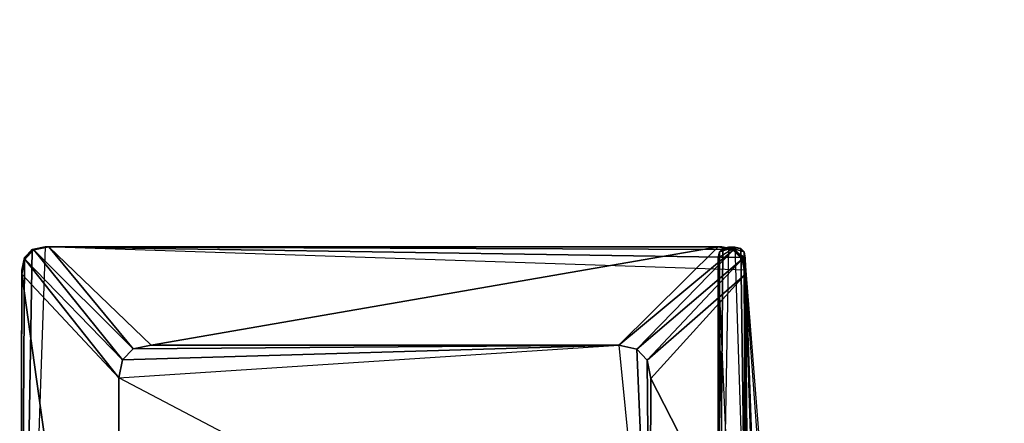
# Model space of a CAD drawing. Extents: x -0.885 to 0, y -0.024 to 0.02.
# Drawn here: x -0.885 to -0.847, y 0.004 to 0.02 of the extents above; entities that cross this region are included whole.
import ezdxf

# ---------------------------------------------------------------- set-up
doc = ezdxf.new("R2010")
doc.units = 0

msp = doc.modelspace()

# ---------------------------------------------------------------- linework, layer by layer
at = {"invisible_edges": 15}
for points in [[(-0.85625, 0.006329, 0.008338), (-0.885063, -0.009083, 0.008338), (-0.884081, 0.019536, 0.008338), (-0.85625, 0.006329, 0.008338)], [(-0.85625, 0.006329, 0.008338), (-0.884081, 0.019536, 0.008338), (-0.85715, 0.018636, 0.008338), (-0.85625, 0.006329, 0.008338)], [(-0.858186, -0.002717, -1.886378), (-0.857786, 0.019523, -1.886378), (-0.856143, 0.006358, -1.886378), (-0.858186, -0.002717, -1.886378)], [(-0.857143, 0.007358, 0.008354), (-0.857543, 0.019523, 0.008354), (-0.858186, 0.019123, 0.008354), (-0.857143, 0.007358, 0.008354)], [(-0.857786, 0.019523, -1.886378), (-0.857143, 0.019123, -1.886378), (-0.856143, 0.006358, -1.886378), (-0.857786, 0.019523, -1.886378)], [(-0.857143, 0.007358, 0.008354), (-0.858186, 0.019123, 0.008354), (-0.857186, -0.003717, 0.008354), (-0.857143, 0.007358, 0.008354)], [(-0.860813, 0.003764, 0.012138), (-0.862004, 0.015749, 0.012138), (-0.881252, 0.014492, 0.012138), (-0.860813, 0.003764, 0.012138)], [(-0.856146, 0.005234, 0.008354), (-0.857143, 0.007358, 0.008354), (-0.857186, -0.003717, 0.008354), (-0.856146, 0.005234, 0.008354)], [(-0.847991, 0.005234, 0.008354), (-0.848108, 0.006358, 0.008354), (-0.857143, 0.007358, 0.008354), (-0.847991, 0.005234, 0.008354)], [(-0.85625, 0.006329, 0.008338), (-0.866822, -0.015023, 0.008338), (-0.884892, -0.010036, 0.008338), (-0.85625, 0.006329, 0.008338)], [(-0.858186, -0.002717, -1.886378), (-0.856143, 0.006358, -1.886378), (-0.857146, 0.004234, -1.886378), (-0.858186, -0.002717, -1.886378)], [(-0.856143, 0.006358, -1.886378), (-0.847991, 0.005234, -1.886378), (-0.857146, 0.004234, -1.886378), (-0.856143, 0.006358, -1.886378)], [(-0.85625, 0.006329, 0.008338), (-0.847101, 0.005429, 0.008338), (-0.848001, -0.015281, 0.008338), (-0.85625, 0.006329, 0.008338)], [(-0.856143, 0.006358, -1.886378), (-0.847108, 0.005358, -1.886378), (-0.847991, 0.005234, -1.886378), (-0.856143, 0.006358, -1.886378)], [(-0.857146, -0.001553, 0.008354), (-0.856146, 0.005234, 0.008354), (-0.857186, -0.003717, 0.008354), (-0.857146, -0.001553, 0.008354)], [(-0.858186, -0.002717, -1.886378), (-0.857146, 0.004234, -1.886378), (-0.856146, -0.002553, -1.886378), (-0.858186, -0.002717, -1.886378)]]:
    msp.add_3dface(points, dxfattribs=at)
for points in [[(-0.885079, -0.017831, 1.894852), (-0.884597, 0.010688, 1.894852), (-0.884097, 0.010788, 1.894852), (-0.885079, -0.017831, 1.894852)], [(-0.885079, -0.017831, 1.894852), (-0.884898, 0.010388, 1.894852), (-0.884597, 0.010688, 1.894852), (-0.885079, -0.017831, 1.894852)], [(-0.884597, 0.010688, 1.894852), (-0.884898, 0.010388, 1.894852), (-0.884882, 0.010322, 1.897652), (-0.884597, 0.010688, 1.894852)], [(-0.884882, 0.010322, 1.897652), (-0.884533, 0.010671, 1.897652), (-0.884597, 0.010688, 1.894852), (-0.884882, 0.010322, 1.897652)], [(-0.884533, 0.010671, 1.897652), (-0.884882, 0.010322, 1.897652), (-0.881128, 0.006442, 1.898652), (-0.884533, 0.010671, 1.897652)], [(-0.884097, 0.010788, 1.894852), (-0.884597, 0.010688, 1.894852), (-0.884533, 0.010671, 1.897652), (-0.884097, 0.010788, 1.894852)], [(-0.884533, 0.010671, 1.897652), (-0.883953, 0.010788, 1.897652), (-0.884097, 0.010788, 1.894852), (-0.884533, 0.010671, 1.897652)], [(-0.883953, 0.010788, 1.897652), (-0.884533, 0.010671, 1.897652), (-0.880712, 0.006861, 1.898652), (-0.883953, 0.010788, 1.897652)], [(-0.881128, 0.006442, 1.898652), (-0.880712, 0.006861, 1.898652), (-0.884533, 0.010671, 1.897652), (-0.881128, 0.006442, 1.898652)], [(-0.858066, 0.010788, 1.894852), (-0.884097, 0.010788, 1.894852), (-0.883953, 0.010788, 1.897652), (-0.858066, 0.010788, 1.894852)], [(-0.884097, 0.010788, 1.894852), (-0.858066, 0.010788, 1.894852), (-0.857566, 0.010688, 1.894852), (-0.884097, 0.010788, 1.894852)], [(-0.884097, 0.010788, 1.894852), (-0.857566, 0.010688, 1.894852), (-0.857266, 0.010388, 1.894852), (-0.884097, 0.010788, 1.894852)], [(-0.884097, 0.010788, 1.894852), (-0.857266, 0.010388, 1.894852), (-0.857166, 0.009888, 1.894852), (-0.884097, 0.010788, 1.894852)], [(-0.883953, 0.010788, 1.897652), (-0.858204, 0.010788, 1.897652), (-0.858066, 0.010788, 1.894852), (-0.883953, 0.010788, 1.897652)], [(-0.858204, 0.010788, 1.897652), (-0.883953, 0.010788, 1.897652), (-0.880021, 0.007001, 1.898652), (-0.858204, 0.010788, 1.897652)], [(-0.880712, 0.006861, 1.898652), (-0.880021, 0.007001, 1.898652), (-0.883953, 0.010788, 1.897652), (-0.880712, 0.006861, 1.898652)], [(-0.880021, 0.007001, 1.898652), (-0.86202, 0.007001, 1.898652), (-0.858204, 0.010788, 1.897652), (-0.880021, 0.007001, 1.898652)], [(-0.857627, 0.01067, 1.897652), (-0.858204, 0.010788, 1.897652), (-0.86202, 0.007001, 1.898652), (-0.857627, 0.01067, 1.897652)], [(-0.86202, 0.007001, 1.898652), (-0.861338, 0.006859, 1.898652), (-0.857627, 0.01067, 1.897652), (-0.86202, 0.007001, 1.898652)], [(-0.857281, 0.010319, 1.897652), (-0.857627, 0.01067, 1.897652), (-0.861338, 0.006859, 1.898652), (-0.857281, 0.010319, 1.897652)], [(-0.858204, 0.010788, 1.897652), (-0.857627, 0.01067, 1.897652), (-0.857566, 0.010688, 1.894852), (-0.858204, 0.010788, 1.897652)], [(-0.857566, 0.010688, 1.894852), (-0.858066, 0.010788, 1.894852), (-0.858204, 0.010788, 1.897652), (-0.857566, 0.010688, 1.894852)], [(-0.858202, -0.011465, 0.000136), (-0.858024, 0.010731, 0.000136), (-0.857802, 0.010775, 0.000136), (-0.858202, -0.011465, 0.000136)], [(-0.857558, 0.010775, 1.894868), (-0.858157, 0.010598, 1.894868), (-0.858202, 0.010375, 1.894868), (-0.857558, 0.010775, 1.894868)], [(-0.858202, -0.011465, 0.000136), (-0.858157, 0.010598, 0.000136), (-0.858024, 0.010731, 0.000136), (-0.858202, -0.011465, 0.000136)], [(-0.857558, 0.010775, 1.894868), (-0.858024, 0.010731, 1.894868), (-0.858157, 0.010598, 1.894868), (-0.857558, 0.010775, 1.894868)], [(-0.858157, 0.010598, 1.894868), (-0.858024, 0.010731, 1.894868), (-0.858024, 0.010731, 0.000136), (-0.858157, 0.010598, 1.894868)], [(-0.858024, 0.010731, 0.000136), (-0.858157, 0.010598, 0.000136), (-0.858157, 0.010598, 1.894868), (-0.858024, 0.010731, 0.000136)], [(-0.857558, 0.010775, 1.894868), (-0.857802, 0.010775, 1.894868), (-0.858024, 0.010731, 1.894868), (-0.857558, 0.010775, 1.894868)], [(-0.858024, 0.010731, 1.894868), (-0.857802, 0.010775, 1.894868), (-0.857802, 0.010775, 0.000136), (-0.858024, 0.010731, 1.894868)], [(-0.857802, 0.010775, 0.000136), (-0.858024, 0.010731, 0.000136), (-0.858024, 0.010731, 1.894868), (-0.857802, 0.010775, 0.000136)], [(-0.857802, 0.010775, 1.894868), (-0.857558, 0.010775, 1.894868), (-0.857558, 0.010775, 0.000136), (-0.857802, 0.010775, 1.894868)], [(-0.857558, 0.010775, 0.000136), (-0.857802, 0.010775, 0.000136), (-0.857802, 0.010775, 1.894868), (-0.857558, 0.010775, 0.000136)], [(-0.857802, 0.010775, 0.000136), (-0.857558, 0.010775, 0.000136), (-0.857336, 0.010731, 0.000136), (-0.857802, 0.010775, 0.000136)], [(-0.857802, 0.010775, 0.000136), (-0.857336, 0.010731, 0.000136), (-0.857203, 0.010598, 0.000136), (-0.857802, 0.010775, 0.000136)], [(-0.857802, 0.010775, 0.000136), (-0.857203, 0.010598, 0.000136), (-0.857158, 0.010375, 0.000136), (-0.857802, 0.010775, 0.000136)], [(-0.857266, 0.010388, 1.894852), (-0.857566, 0.010688, 1.894852), (-0.857627, 0.01067, 1.897652), (-0.857266, 0.010388, 1.894852)], [(-0.857627, 0.01067, 1.897652), (-0.857281, 0.010319, 1.897652), (-0.857266, 0.010388, 1.894852), (-0.857627, 0.01067, 1.897652)], [(-0.857158, -0.00139, 1.894868), (-0.857336, 0.010731, 1.894868), (-0.857558, 0.010775, 1.894868), (-0.857158, -0.00139, 1.894868)], [(-0.857558, 0.010775, 1.894868), (-0.857336, 0.010731, 1.894868), (-0.857336, 0.010731, 0.000136), (-0.857558, 0.010775, 1.894868)], [(-0.857336, 0.010731, 0.000136), (-0.857558, 0.010775, 0.000136), (-0.857558, 0.010775, 1.894868), (-0.857336, 0.010731, 0.000136)], [(-0.857158, -0.00139, 1.894868), (-0.857203, 0.010598, 1.894868), (-0.857336, 0.010731, 1.894868), (-0.857158, -0.00139, 1.894868)], [(-0.857336, 0.010731, 1.894868), (-0.857203, 0.010598, 1.894868), (-0.857203, 0.010598, 0.000136), (-0.857336, 0.010731, 1.894868)], [(-0.857203, 0.010598, 0.000136), (-0.857336, 0.010731, 0.000136), (-0.857336, 0.010731, 1.894868), (-0.857203, 0.010598, 0.000136)], [(-0.885079, -0.017831, 1.894852), (-0.885, 0.009888, 1.894852), (-0.884898, 0.010388, 1.894852), (-0.885079, -0.017831, 1.894852)], [(-0.885, 0.009739, 1.897652), (-0.884882, 0.010322, 1.897652), (-0.884898, 0.010388, 1.894852), (-0.885, 0.009739, 1.897652)], [(-0.884898, 0.010388, 1.894852), (-0.885, 0.009888, 1.894852), (-0.885, 0.009739, 1.897652), (-0.884898, 0.010388, 1.894852)], [(-0.884882, 0.010322, 1.897652), (-0.885, 0.009739, 1.897652), (-0.881268, 0.005744, 1.898652), (-0.884882, 0.010322, 1.897652)], [(-0.881268, 0.005744, 1.898652), (-0.881128, 0.006442, 1.898652), (-0.884882, 0.010322, 1.897652), (-0.881268, 0.005744, 1.898652)], [(-0.861338, 0.006859, 1.898652), (-0.860931, 0.006432, 1.898652), (-0.857281, 0.010319, 1.897652), (-0.861338, 0.006859, 1.898652)], [(-0.857166, 0.009732, 1.897652), (-0.857281, 0.010319, 1.897652), (-0.860931, 0.006432, 1.898652), (-0.857166, 0.009732, 1.897652)], [(-0.858202, -0.011465, 0.000136), (-0.858202, 0.010375, 0.000136), (-0.858157, 0.010598, 0.000136), (-0.858202, -0.011465, 0.000136)], [(-0.858202, 0.010375, 1.894868), (-0.858157, 0.010598, 1.894868), (-0.858157, 0.010598, 0.000136), (-0.858202, 0.010375, 1.894868)], [(-0.858157, 0.010598, 0.000136), (-0.858202, 0.010375, 0.000136), (-0.858202, 0.010375, 1.894868), (-0.858157, 0.010598, 0.000136)], [(-0.858202, -0.011465, 1.894868), (-0.858202, 0.010375, 1.894868), (-0.858202, 0.010375, 0.000136), (-0.858202, -0.011465, 1.894868)], [(-0.858202, 0.010375, 0.000136), (-0.858202, -0.011465, 0.000136), (-0.858202, -0.011465, 1.894868), (-0.858202, 0.010375, 0.000136)], [(-0.858202, 0.010375, 1.894868), (-0.858202, -0.011465, 1.894868), (-0.858091, -0.01202, 1.894868), (-0.858202, 0.010375, 1.894868)], [(-0.858202, 0.010375, 1.894868), (-0.858091, -0.01202, 1.894868), (-0.857758, -0.012354, 1.894868), (-0.858202, 0.010375, 1.894868)], [(-0.858202, 0.010375, 1.894868), (-0.857758, -0.012354, 1.894868), (-0.857202, -0.012465, 1.894868), (-0.858202, 0.010375, 1.894868)], [(-0.857166, 0.009888, 1.894852), (-0.857266, 0.010388, 1.894852), (-0.857281, 0.010319, 1.897652), (-0.857166, 0.009888, 1.894852)], [(-0.857281, 0.010319, 1.897652), (-0.857166, 0.009732, 1.897652), (-0.857166, 0.009888, 1.894852), (-0.857281, 0.010319, 1.897652)], [(-0.857158, -0.00139, 1.894868), (-0.857158, 0.010375, 1.894868), (-0.857203, 0.010598, 1.894868), (-0.857158, -0.00139, 1.894868)], [(-0.857203, 0.010598, 1.894868), (-0.857158, 0.010375, 1.894868), (-0.857158, 0.010375, 0.000136), (-0.857203, 0.010598, 1.894868)], [(-0.857158, 0.010375, 0.000136), (-0.857203, 0.010598, 0.000136), (-0.857203, 0.010598, 1.894868), (-0.857158, 0.010375, 0.000136)], [(-0.857158, 0.010375, 1.894868), (-0.857158, -0.00139, 1.894868), (-0.857158, -0.00139, 0.000136), (-0.857158, 0.010375, 1.894868)], [(-0.857158, -0.00139, 0.000136), (-0.857158, 0.010375, 0.000136), (-0.857158, 0.010375, 1.894868), (-0.857158, -0.00139, 0.000136)], [(-0.857158, 0.010375, 0.000136), (-0.857158, -0.00139, 0.000136), (-0.857047, -0.001946, 0.000136), (-0.857158, 0.010375, 0.000136)], [(-0.857158, 0.010375, 0.000136), (-0.857047, -0.001946, 0.000136), (-0.856714, -0.002279, 0.000136), (-0.857158, 0.010375, 0.000136)], [(-0.857158, 0.010375, 0.000136), (-0.856714, -0.002279, 0.000136), (-0.856158, -0.00239, 0.000136), (-0.857158, 0.010375, 0.000136)], [(-0.885079, -0.017831, 1.897652), (-0.885, 0.009739, 1.897652), (-0.885, 0.009888, 1.894852), (-0.885079, -0.017831, 1.897652)], [(-0.885, 0.009888, 1.894852), (-0.885079, -0.017831, 1.894852), (-0.885079, -0.017831, 1.897652), (-0.885, 0.009888, 1.894852)], [(-0.857166, -0.001519, 1.894852), (-0.857166, 0.009888, 1.894852), (-0.857166, 0.009732, 1.897652), (-0.857166, -0.001519, 1.894852)], [(-0.856766, -0.002319, 1.894852), (-0.856266, -0.002419, 1.894852), (-0.857166, 0.009888, 1.894852), (-0.856766, -0.002319, 1.894852)], [(-0.857066, -0.002019, 1.894852), (-0.856766, -0.002319, 1.894852), (-0.857166, 0.009888, 1.894852), (-0.857066, -0.002019, 1.894852)], [(-0.857166, -0.001519, 1.894852), (-0.857066, -0.002019, 1.894852), (-0.857166, 0.009888, 1.894852), (-0.857166, -0.001519, 1.894852)], [(-0.885, 0.009739, 1.897652), (-0.885079, -0.017831, 1.897652), (-0.881332, -0.016521, 1.898652), (-0.885, 0.009739, 1.897652)], [(-0.881332, -0.016521, 1.898652), (-0.881268, 0.005744, 1.898652), (-0.885, 0.009739, 1.897652), (-0.881332, -0.016521, 1.898652)], [(-0.860931, 0.006432, 1.898652), (-0.860796, 0.005721, 1.898652), (-0.857166, 0.009732, 1.897652), (-0.860931, 0.006432, 1.898652)], [(-0.857166, -0.001362, 1.897652), (-0.857166, 0.009732, 1.897652), (-0.860796, 0.005721, 1.898652), (-0.857166, -0.001362, 1.897652)], [(-0.857166, 0.009732, 1.897652), (-0.857166, -0.001362, 1.897652), (-0.857166, -0.001519, 1.894852), (-0.857166, 0.009732, 1.897652)], [(-0.86202, 0.007001, 1.898652), (-0.881128, 0.006442, 1.898652), (-0.881268, 0.005744, 1.898652), (-0.86202, 0.007001, 1.898652)], [(-0.86202, 0.007001, 1.898652), (-0.880712, 0.006861, 1.898652), (-0.881128, 0.006442, 1.898652), (-0.86202, 0.007001, 1.898652)], [(-0.86202, 0.007001, 1.898652), (-0.880021, 0.007001, 1.898652), (-0.880712, 0.006861, 1.898652), (-0.86202, 0.007001, 1.898652)], [(-0.860829, -0.004983, 1.898652), (-0.861338, 0.006859, 1.898652), (-0.86202, 0.007001, 1.898652), (-0.860829, -0.004983, 1.898652)], [(-0.860829, -0.004983, 1.898652), (-0.860931, 0.006432, 1.898652), (-0.861338, 0.006859, 1.898652), (-0.860829, -0.004983, 1.898652)], [(-0.860829, -0.004983, 1.898652), (-0.860796, 0.005721, 1.898652), (-0.860931, 0.006432, 1.898652), (-0.860829, -0.004983, 1.898652)], [(-0.860829, -0.004983, 1.898652), (-0.881268, 0.005744, 1.898652), (-0.881332, -0.016521, 1.898652), (-0.860829, -0.004983, 1.898652)], [(-0.860796, 0.005721, 1.898652), (-0.860829, -0.004983, 1.898652), (-0.857166, -0.001362, 1.897652), (-0.860796, 0.005721, 1.898652)]]:
    msp.add_3dface(points)

doc.saveas('drawing.dxf')
